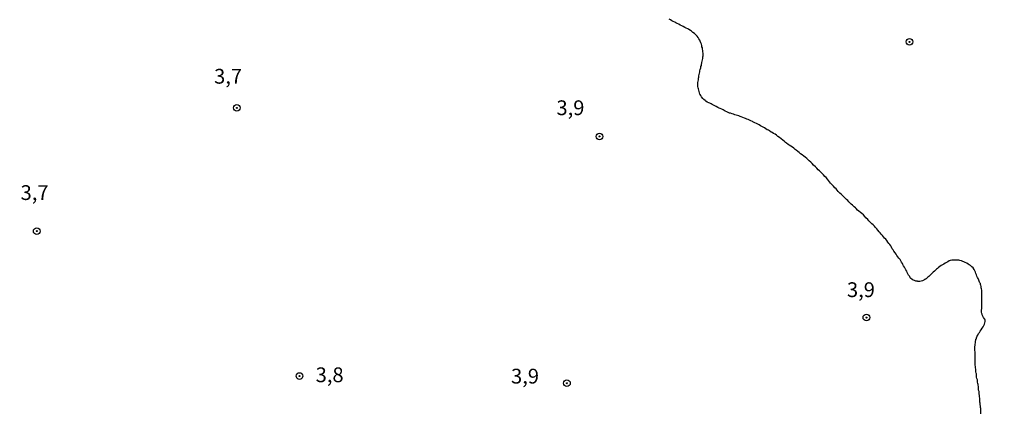
# Model space of a CAD drawing. Units: millimetres. Extents: x 192780 to 195191, y 1652122 to 1654896.
# Drawn here: x 194868 to 195034, y 1652291 to 1652358 of the extents above; entities that cross this region are included whole.
import ezdxf
from ezdxf.enums import TextEntityAlignment as Align

# ---------------------------------------------------------------- set-up
doc = ezdxf.new("R2010")
doc.units = ezdxf.units.MM
for name, color, linetype in [('IMAGEM', 7, 'Continuous'), ('V-CURVA_DE_NIVEL', 4, 'Continuous'), ('V-PONTO_DE_APARELHO', 4, 'Continuous'), ('V-TEXTO_DE_ALTIMETRIA', 30, 'Continuous')]:
    doc.layers.add(name, color=color, linetype=linetype)
picture_1 = doc.add_image_def('image1.jpg', size_in_pixel=(4016, 4622))

# ---------------------------------------------------------------- blocks, each defined once
blk = doc.blocks.new('805')
at = {"color": 0, "linetype": 'ByBlock', "lineweight": -2}
for radius in [0.562, 0.0806]:
    blk.add_circle((0, 0), radius, dxfattribs=at)

msp = doc.modelspace()

# ---------------------------------------------------------------- linework, layer by layer
at = {"layer": 'V-CURVA_DE_NIVEL'}
msp.add_lwpolyline([(195030.47, 1652291.29), (195030.47, 1652291.5), (195030.45, 1652291.72), (195030.45, 1652291.72), (195030.43, 1652291.93), (195030.43, 1652292.15), (195030.38, 1652292.36), (195030.38, 1652292.58), (195030.36, 1652292.83), (195030.34, 1652293.05), (195030.3, 1652293.26), (195030.3, 1652293.52), (195030.3, 1652293.73), (195030.3, 1652293.95), (195030.25, 1652294.16), (195030.21, 1652294.38), (195030.17, 1652294.64), (195030.17, 1652294.85), (195030.17, 1652295.07), (195030.08, 1652295.28), (195030.04, 1652295.49), (195030.04, 1652295.71), (195030.04, 1652295.92), (195030.02, 1652296.14), (195030, 1652296.26), (195029.95, 1652296.4), (195029.91, 1652296.61), (195029.89, 1652296.82), (195029.87, 1652297.04), (195029.8, 1652297.25), (195029.74, 1652297.47), (195029.74, 1652297.68), (195029.74, 1652297.9), (195029.7, 1652298.02), (195029.65, 1652298.15), (195029.61, 1652298.37), (195029.61, 1652298.58), (195029.61, 1652298.84), (195029.57, 1652299.06), (195029.53, 1652299.31), (195029.51, 1652299.53), (195029.48, 1652299.74), (195029.48, 1652300), (195029.48, 1652300.21), (195029.48, 1652300.43), (195029.48, 1652300.64), (195029.48, 1652300.86), (195029.48, 1652301.11), (195029.48, 1652301.33), (195029.48, 1652301.54), (195029.48, 1652301.76), (195029.44, 1652301.97), (195029.44, 1652302.19), (195029.44, 1652302.4), (195029.44, 1652302.62), (195029.48, 1652302.87), (195029.5, 1652303.09), (195029.53, 1652303.3), (195029.57, 1652303.52), (195029.61, 1652303.78), (195029.63, 1652303.82), (195029.63, 1652303.9), (195029.7, 1652303.99), (195029.7, 1652304.07), (195029.72, 1652304.2), (195029.74, 1652304.2), (195029.78, 1652304.29), (195029.83, 1652304.29), (195029.83, 1652304.42), (195029.83, 1652304.5), (195029.91, 1652304.57), (195029.93, 1652304.61), (195030.06, 1652304.85), (195030.21, 1652305.06), (195030.32, 1652305.28), (195030.51, 1652305.51), (195030.68, 1652305.79), (195030.85, 1652306.01), (195030.94, 1652306.22), (195031.07, 1652306.44), (195031.13, 1652306.69), (195031.2, 1652306.91), (195031.2, 1652307.12), (195031.13, 1652307.27), (195031.07, 1652307.34), (195030.9, 1652307.59), (195030.77, 1652307.81), (195030.68, 1652308.02), (195030.66, 1652308.13), (195030.62, 1652308.28), (195030.58, 1652308.49), (195030.58, 1652308.71), (195030.58, 1652308.92), (195030.6, 1652309.05), (195030.6, 1652309.27), (195030.64, 1652309.48), (195030.64, 1652309.74), (195030.64, 1652309.95), (195030.64, 1652310.17), (195030.64, 1652310.38), (195030.64, 1652310.64), (195030.64, 1652310.85), (195030.64, 1652311.07), (195030.64, 1652311.28), (195030.64, 1652311.28), (195030.64, 1652311.5), (195030.6, 1652311.76), (195030.6, 1652311.97), (195030.6, 1652312.18), (195030.56, 1652312.4), (195030.51, 1652312.61), (195030.51, 1652312.83), (195030.45, 1652313.04), (195030.45, 1652313.08), (195030.38, 1652313.11), (195030.38, 1652313.26), (195030.38, 1652313.34), (195030.34, 1652313.41), (195030.28, 1652313.43), (195030.25, 1652313.53), (195030.23, 1652313.66), (195030.19, 1652313.69), (195030.19, 1652313.73), (195030.13, 1652313.9), (195030, 1652314.16), (195029.89, 1652314.37), (195029.8, 1652314.59), (195029.72, 1652314.8), (195029.63, 1652315.02), (195029.57, 1652315.27), (195029.46, 1652315.49), (195029.35, 1652315.7), (195029.18, 1652315.96), (195028.94, 1652316.15), (195028.71, 1652316.36), (195028.5, 1652316.5), (195028.32, 1652316.6), (195028.09, 1652316.75), (195027.81, 1652316.9), (195027.6, 1652316.99), (195027.38, 1652317.05), (195027.17, 1652317.14), (195026.91, 1652317.22), (195026.7, 1652317.25), (195026.44, 1652317.27), (195026.22, 1652317.29), (195025.97, 1652317.29), (195025.75, 1652317.29), (195025.54, 1652317.27), (195025.28, 1652317.22), (195025.07, 1652317.14), (195024.85, 1652317.01), (195024.64, 1652316.88), (195024.42, 1652316.75), (195024.16, 1652316.62), (195023.95, 1652316.51), (195023.74, 1652316.36), (195023.52, 1652316.19), (195023.31, 1652316.06), (195023.11, 1652315.89), (195022.92, 1652315.76), (195022.75, 1652315.59), (195022.6, 1652315.44), (195022.38, 1652315.25), (195022.21, 1652315.08), (195022.02, 1652314.91), (195021.8, 1652314.69), (195021.63, 1652314.54), (195021.46, 1652314.39), (195021.25, 1652314.2), (195021.2, 1652314.14), (195021.03, 1652314.09), (195021.01, 1652314.03), (195020.9, 1652313.99), (195020.82, 1652313.92), (195020.56, 1652313.79), (195020.35, 1652313.7), (195020.13, 1652313.66), (195019.92, 1652313.64), (195019.74, 1652313.66), (195019.7, 1652313.7), (195019.66, 1652313.7), (195019.55, 1652313.73), (195019.45, 1652313.75), (195019.23, 1652313.81), (195019.02, 1652313.88), (195018.82, 1652314), (195018.54, 1652314.22), (195018.48, 1652314.28), (195018.41, 1652314.5), (195018.35, 1652314.56), (195018.22, 1652314.76), (195018.09, 1652314.97), (195017.96, 1652315.19), (195017.9, 1652315.4), (195017.77, 1652315.62), (195017.64, 1652315.87), (195017.51, 1652316.09), (195017.38, 1652316.3), (195017.27, 1652316.52), (195017.19, 1652316.73), (195017.04, 1652316.95), (195016.89, 1652317.16), (195016.78, 1652317.38), (195016.59, 1652317.63), (195016.59, 1652317.63), (195016.39, 1652317.85), (195016.24, 1652318.06), (195016.1, 1652318.32), (195015.97, 1652318.54), (195015.73, 1652318.79), (195015.6, 1652319.01), (195015.45, 1652319.22), (195015.32, 1652319.48), (195015.19, 1652319.69), (195015.04, 1652319.91), (195014.87, 1652320.12), (195014.7, 1652320.34), (195014.55, 1652320.59), (195014.34, 1652320.81), (195014.14, 1652321.02), (195013.95, 1652321.24), (195013.78, 1652321.45), (195013.58, 1652321.67), (195013.39, 1652321.88), (195013.24, 1652322.1), (195013.01, 1652322.35), (195012.85, 1652322.57), (195012.64, 1652322.78), (195012.43, 1652323.04), (195012.21, 1652323.25), (195011.98, 1652323.45), (195011.74, 1652323.68), (195011.5, 1652323.94), (195011.29, 1652324.18), (195010.99, 1652324.46), (195010.78, 1652324.69), (195010.56, 1652324.93), (195010.28, 1652325.19), (195010.05, 1652325.35), (195009.81, 1652325.55), (195009.57, 1652325.76), (195009.32, 1652326), (195009.21, 1652326.13), (195009.02, 1652326.3), (195008.71, 1652326.56), (195008.52, 1652326.75), (195008.29, 1652326.98), (195008.11, 1652327.16), (195007.92, 1652327.37), (195007.71, 1652327.57), (195007.47, 1652327.78), (195007.28, 1652327.93), (195007.08, 1652328.17), (195006.8, 1652328.42), (195006.59, 1652328.64), (195006.31, 1652328.92), (195006.1, 1652329.13), (195005.95, 1652329.35), (195005.73, 1652329.54), (195005.5, 1652329.82), (195005.3, 1652330.05), (195005.02, 1652330.33), (195004.85, 1652330.55), (195004.68, 1652330.76), (195004.47, 1652330.98), (195004.27, 1652331.24), (195004.04, 1652331.43), (195003.8, 1652331.71), (195003.61, 1652331.92), (195003.4, 1652332.11), (195003.11, 1652332.39), (195002.88, 1652332.59), (195002.67, 1652332.84), (195002.43, 1652333.1), (195002.13, 1652333.38), (195001.89, 1652333.62), (195001.66, 1652333.85), (195001.4, 1652334.11), (195001.21, 1652334.28), (195000.97, 1652334.49), (195000.71, 1652334.69), (195000.46, 1652334.88), (195000.2, 1652335.09), (194999.94, 1652335.29), (194999.71, 1652335.48), (194999.47, 1652335.69), (194999.19, 1652335.89), (194999.02, 1652336), (194998.78, 1652336.21), (194998.53, 1652336.4), (194998.27, 1652336.57), (194997.99, 1652336.72), (194997.82, 1652336.85), (194997.56, 1652337.07), (194997.39, 1652337.2), (194997.15, 1652337.39), (194996.9, 1652337.58), (194996.64, 1652337.8), (194996.38, 1652338.01), (194996.1, 1652338.23), (194995.87, 1652338.42), (194995.61, 1652338.59), (194995.33, 1652338.74), (194995.12, 1652338.87), (194994.94, 1652338.96), (194994.94, 1652338.96), (194994.69, 1652339.15), (194994.47, 1652339.28), (194994.26, 1652339.36), (194994.04, 1652339.51), (194993.79, 1652339.66), (194993.57, 1652339.79), (194993.36, 1652339.9), (194993.16, 1652340.03), (194992.89, 1652340.18), (194992.67, 1652340.29), (194992.48, 1652340.39), (194992.2, 1652340.52), (194991.98, 1652340.63), (194991.83, 1652340.7), (194991.77, 1652340.72), (194991.51, 1652340.86), (194991.3, 1652340.95), (194991.04, 1652341.08), (194990.83, 1652341.12), (194990.61, 1652341.23), (194990.44, 1652341.32), (194990.14, 1652341.42), (194989.88, 1652341.53), (194989.67, 1652341.59), (194989.45, 1652341.68), (194989.24, 1652341.76), (194989.02, 1652341.81), (194988.81, 1652341.89), (194988.55, 1652341.98), (194988.34, 1652342.02), (194988.08, 1652342.13), (194987.87, 1652342.15), (194987.65, 1652342.26), (194987.46, 1652342.37), (194987.18, 1652342.49), (194987, 1652342.6), (194986.79, 1652342.71), (194986.58, 1652342.82), (194986.32, 1652342.95), (194986.11, 1652343.01), (194985.91, 1652343.12), (194985.63, 1652343.27), (194985.42, 1652343.4), (194985.16, 1652343.52), (194984.95, 1652343.61), (194984.79, 1652343.72), (194984.56, 1652343.82), (194984.37, 1652343.91), (194984.09, 1652344.04), (194983.88, 1652344.19), (194983.74, 1652344.3), (194983.53, 1652344.47), (194983.38, 1652344.64), (194983.14, 1652344.92), (194983.01, 1652345.14), (194982.93, 1652345.3), (194982.88, 1652345.39), (194982.8, 1652345.61), (194982.73, 1652345.82), (194982.67, 1652346.04), (194982.63, 1652346.25), (194982.58, 1652346.47), (194982.54, 1652346.68), (194982.54, 1652346.9), (194982.54, 1652347.15), (194982.54, 1652347.37), (194982.58, 1652347.58), (194982.61, 1652347.8), (194982.65, 1652348.06), (194982.67, 1652348.27), (194982.71, 1652348.48), (194982.76, 1652348.7), (194982.82, 1652348.91), (194982.84, 1652349.13), (194982.89, 1652349.34), (194982.93, 1652349.56), (194983.01, 1652349.81), (194983.06, 1652350.03), (194983.14, 1652350.24), (194983.16, 1652350.5), (194983.18, 1652350.61), (194983.23, 1652350.72), (194983.27, 1652350.97), (194983.31, 1652351.19), (194983.36, 1652351.4), (194983.4, 1652351.66), (194983.42, 1652351.87), (194983.44, 1652352.09), (194983.42, 1652352.3), (194983.4, 1652352.56), (194983.36, 1652352.77), (194983.33, 1652352.99), (194983.29, 1652353.2), (194983.29, 1652353.27), (194983.23, 1652353.29), (194983.23, 1652353.42), (194983.21, 1652353.63), (194983.12, 1652353.85), (194983.06, 1652354.06), (194982.93, 1652354.32), (194982.93, 1652354.32), (194982.84, 1652354.53), (194982.71, 1652354.75), (194982.59, 1652354.96), (194982.41, 1652355.18), (194982.2, 1652355.39), (194981.94, 1652355.65), (194981.68, 1652355.82), (194981.43, 1652356.01), (194981.26, 1652356.14), (194981, 1652356.29), (194980.81, 1652356.42), (194980.53, 1652356.55), (194980.33, 1652356.68), (194980.06, 1652356.81), (194979.82, 1652356.93), (194979.54, 1652357.06), (194979.3, 1652357.19), (194979.03, 1652357.32), (194978.81, 1652357.45), (194978.64, 1652357.56), (194978.34, 1652357.66), (194978.12, 1652357.79), (194977.87, 1652357.96), (194977.67, 1652358.09)], dxfattribs=at)

# ---------------------------------------------------------------- block references
at = {"layer": 'V-PONTO_DE_APARELHO', "xscale": 0.999998301267624, "yscale": 0.999998301267624, "zscale": 0.999998301267624}
for p in [(195018.38, 1652354.21), (194904.45, 1652343.05), (194965.86, 1652338.22), (194870.56, 1652322.2), (195011.07, 1652307.57), (194915.06, 1652297.67), (194960.36, 1652296.45)]:
    msp.add_blockref('805', p, dxfattribs=at)

# ---------------------------------------------------------------- texts
at = {"layer": 'V-TEXTO_DE_ALTIMETRIA'}
for s, p in [('3,7', (194900.6, 1652346.37)), ('3,9', (194958.58, 1652341.04)), ('3,7', (194867.83, 1652326.68)), ('3,9', (195007.78, 1652310.25)), ('3,8', (194917.8, 1652295.85)), ('3,9', (194950.89, 1652295.62))]:
    msp.add_text(s, height=2.5, dxfattribs=at).set_placement(p, align=Align.BOTTOM_LEFT)

# ---------------------------------------------------------------- referenced raster images: frames only (the image files are external)
at = {"layer": 'IMAGEM'}
image = msp.add_image(picture_1, insert=(192780.27, 1652121.68), size_in_units=(2410.3, 2774), dxfattribs=at)
image.dxf.flags = 7

doc.saveas('drawing.dxf')
